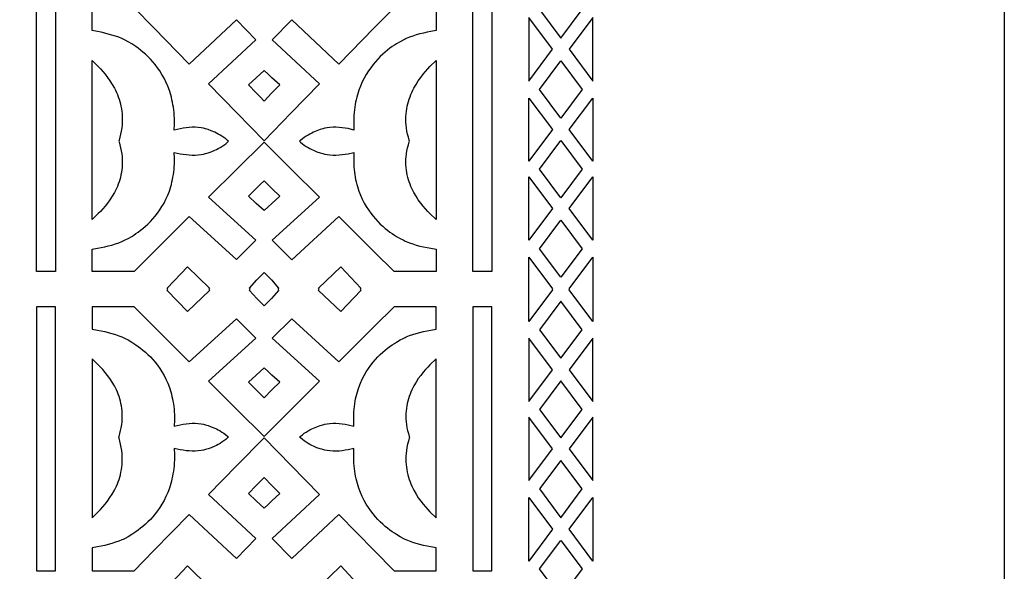
# Model space of a CAD drawing. Extents: x -350 to 350, y -275 to 275.
# Drawn here: x 230 to 350, y -34 to 33 of the extents above; entities that cross this region are included whole.
import ezdxf

# ---------------------------------------------------------------- set-up
doc = ezdxf.new("R2010")
doc.units = 0
doc.layers.add('LAYER_1', color=18, linetype='CONTINUOUS')

msp = doc.modelspace()

# ---------------------------------------------------------------- linework, layer by layer
at = {"layer": 'LAYER_1'}
for points in [[(350, 275), (350, -275), (-350, -275), (-350, 275)], [(293.48, 33.98), (296.08, 30.5), (298.68, 33.98), (296.08, 37.46)], [(232.33, 17.97), (232.33, 34.21), (234.62, 34.21), (234.62, 17.97), (234.62, 2.15), (232.33, 2.15)], [(285.38, 17.97), (285.38, 34.21), (287.68, 34.21), (287.68, 17.97), (287.68, 2.15), (285.38, 2.15)], [(292.17, 25.3), (295.06, 29.16), (292.17, 33.02)], [(297.11, 29.16), (299.99, 25.3), (299.99, 33.02)], [(239.08, 18), (239.08, 27.79), (239.83, 27.05), (240.1, 26.77), (240.38, 26.46), (240.67, 26.12), (240.96, 25.74), (241.25, 25.33), (241.53, 24.89), (241.8, 24.42), (241.92, 24.17), (242.04, 23.92), (242.16, 23.66), (242.26, 23.39), (242.36, 23.11), (242.45, 22.83), (242.53, 22.54), (242.59, 22.24), (242.65, 21.93), (242.7, 21.62), (242.73, 21.3), (242.76, 20.97), (242.76, 20.64), (242.76, 20.29), (242.73, 19.95), (242.7, 19.59), (242.64, 19.21), (242.56, 18.84), (242.47, 18.47), (242.37, 18.11), (242.35, 18), (242.37, 17.9), (242.47, 17.55), (242.56, 17.19), (242.64, 16.83), (242.7, 16.46), (242.73, 16.11), (242.76, 15.77), (242.76, 15.44), (242.76, 15.12), (242.73, 14.8), (242.7, 14.49), (242.65, 14.18), (242.59, 13.88), (242.53, 13.59), (242.45, 13.31), (242.36, 13.03), (242.26, 12.76), (242.16, 12.5), (242.04, 12.24), (241.92, 11.99), (241.8, 11.75), (241.53, 11.3), (241.25, 10.87), (240.96, 10.47), (240.67, 10.1), (240.38, 9.77), (240.1, 9.46), (239.83, 9.19), (239.08, 8.47)], [(277.66, 18), (277.63, 18.12), (277.54, 18.48), (277.45, 18.84), (277.37, 19.22), (277.31, 19.59), (277.27, 19.95), (277.25, 20.3), (277.24, 20.64), (277.25, 20.97), (277.27, 21.3), (277.3, 21.62), (277.35, 21.93), (277.41, 22.24), (277.48, 22.54), (277.55, 22.83), (277.64, 23.11), (277.74, 23.39), (277.85, 23.66), (277.96, 23.92), (278.08, 24.18), (278.2, 24.42), (278.47, 24.89), (278.75, 25.33), (279.04, 25.74), (279.33, 26.12), (279.62, 26.46), (279.9, 26.77), (280.17, 27.05), (280.92, 27.79), (280.92, 18), (280.92, 8.47), (280.17, 9.19), (279.9, 9.46), (279.62, 9.77), (279.33, 10.1), (279.04, 10.47), (278.75, 10.87), (278.47, 11.29), (278.2, 11.75), (278.08, 11.99), (277.96, 12.24), (277.85, 12.5), (277.74, 12.76), (277.64, 13.03), (277.55, 13.31), (277.48, 13.59), (277.41, 13.88), (277.35, 14.18), (277.3, 14.48), (277.27, 14.8), (277.25, 15.11), (277.24, 15.44), (277.25, 15.77), (277.27, 16.11), (277.31, 16.46), (277.37, 16.82), (277.45, 17.19), (277.54, 17.55), (277.63, 17.9)], [(293.48, 24.27), (296.08, 27.75), (298.68, 24.27), (296.08, 20.8)], [(260, 26.59), (259.04, 25.7), (258.09, 24.82), (259.04, 23.85), (259.52, 23.36), (260, 22.87), (260.96, 23.85), (261.91, 24.82), (260.96, 25.7), (260.49, 26.14)], [(292.17, 23.23), (295.06, 19.39), (292.17, 15.54)], [(297.11, 19.39), (299.99, 23.23), (299.99, 15.54)], [(293.48, 14.59), (296.08, 18.06), (298.68, 14.59), (296.08, 11.12)], [(260, 9.57), (259.04, 10.43), (258.09, 11.29), (259.04, 12.24), (259.52, 12.71), (260, 13.18), (260.96, 12.24), (261.91, 11.29), (260.96, 10.43), (260.49, 10)], [(292.17, 5.95), (292.17, 13.64), (295.06, 9.79)], [(299.99, 13.64), (299.99, 5.95), (297.11, 9.79)], [(296.08, 8.39), (298.68, 4.92), (296.08, 1.45), (293.48, 4.92)], [(292.17, -0.01), (292.17, 3.89), (295.06, 0.04), (295.02, -0.01), (295.06, -0.06), (292.17, -3.91)], [(297.14, -0.01), (297.11, 0.04), (299.99, 3.89), (299.99, -0.01), (299.99, -3.91), (297.11, -0.06)], [(248.3, 0), (248.22, 0.14), (250.69, 2.72), (253.37, 0.14), (253.29, 0), (253.37, -0.14), (250.69, -2.72), (248.22, -0.14)], [(266.71, 0), (266.63, 0.14), (269.31, 2.72), (271.78, 0.14), (271.7, 0), (271.78, -0.14), (269.31, -2.72), (266.63, -0.14)], [(258.3, 0), (258.23, 0.14), (259.1, 1.14), (259.55, 1.57), (260, 2.01), (260.45, 1.57), (260.9, 1.14), (261.77, 0.14), (261.7, 0), (261.77, -0.14), (260.9, -1.14), (260.45, -1.57), (260, -2.01), (259.55, -1.57), (259.1, -1.14), (258.23, -0.14)], [(232.33, -17.97), (232.33, -34.21), (234.62, -34.21), (234.62, -17.97), (234.62, -2.15), (232.33, -2.15)], [(255.68, -17.97), (255.56, -18.08), (255.34, -18.27), (255.11, -18.44), (254.88, -18.59), (254.65, -18.74), (254.42, -18.87), (254.2, -18.98), (253.99, -19.09), (253.57, -19.26), (253.2, -19.4), (252.87, -19.49), (252.62, -19.56), (252.35, -19.61), (251.99, -19.66), (251.62, -19.68), (251.26, -19.68), (250.89, -19.66), (250.52, -19.63), (250.16, -19.58), (249.79, -19.51), (249.07, -19.34), (249.1, -20.07), (249.1, -20.43), (249.09, -20.78), (249.07, -21.12), (249.05, -21.46), (249.01, -21.79), (248.97, -22.11), (248.92, -22.43), (248.87, -22.73), (248.8, -23.03), (248.73, -23.33), (248.65, -23.61), (248.48, -24.17), (248.28, -24.69), (248.07, -25.19), (247.83, -25.66), (247.58, -26.11), (247.32, -26.53), (247.04, -26.92), (246.76, -27.3), (246.46, -27.65), (246.17, -27.97), (245.87, -28.28), (245.57, -28.56), (245.27, -28.82), (244.98, -29.06), (244.7, -29.28), (244.42, -29.48), (244.16, -29.66), (243.91, -29.82), (243.46, -30.08), (243.1, -30.28), (242.85, -30.4), (242.71, -30.46), (242.33, -30.62), (241.93, -30.76), (241.5, -30.9), (241.06, -31.02), (240.62, -31.13), (240.17, -31.22), (239.74, -31.31), (239.08, -31.42), (239.08, -34.21), (244.19, -34.21), (246.6, -31.75), (250.9, -27.36), (256.64, -32.73), (259, -30.31), (253.26, -24.94), (256.69, -21.43), (260, -18.05), (263.31, -21.43), (266.74, -24.94), (261, -30.31), (263.36, -32.73), (269.1, -27.36), (273.4, -31.75), (275.81, -34.21), (280.92, -34.21), (280.92, -31.43), (280.26, -31.31), (279.83, -31.23), (279.38, -31.13), (278.94, -31.02), (278.5, -30.9), (278.08, -30.77), (277.67, -30.62), (277.29, -30.46), (277.16, -30.4), (276.9, -30.28), (276.54, -30.08), (276.09, -29.82), (275.84, -29.66), (275.58, -29.48), (275.3, -29.28), (275.02, -29.06), (274.73, -28.82), (274.43, -28.56), (274.13, -28.28), (273.83, -27.98), (273.54, -27.65), (273.25, -27.3), (272.96, -26.93), (272.68, -26.53), (272.42, -26.11), (272.17, -25.66), (271.93, -25.19), (271.72, -24.69), (271.52, -24.17), (271.35, -23.61), (271.27, -23.33), (271.2, -23.04), (271.13, -22.74), (271.08, -22.43), (271.03, -22.11), (270.99, -21.79), (270.95, -21.46), (270.93, -21.13), (270.91, -20.78), (270.9, -20.43), (270.91, -20.07), (270.93, -19.34), (270.21, -19.51), (269.84, -19.58), (269.48, -19.63), (269.11, -19.67), (268.74, -19.68), (268.38, -19.68), (268.01, -19.66), (267.66, -19.61), (267.38, -19.56), (267.13, -19.49), (266.81, -19.4), (266.43, -19.26), (266.02, -19.09), (265.8, -18.98), (265.58, -18.87), (265.35, -18.74), (265.12, -18.59), (264.89, -18.44), (264.67, -18.27), (264.44, -18.08), (264.32, -17.97), (264.44, -17.86), (264.67, -17.68), (264.89, -17.51), (265.12, -17.36), (265.35, -17.22), (265.58, -17.09), (265.8, -16.98), (266.02, -16.88), (266.43, -16.71), (266.81, -16.58), (267.13, -16.48), (267.38, -16.42), (267.66, -16.36), (268.01, -16.32), (268.38, -16.3), (268.74, -16.3), (269.11, -16.31), (269.48, -16.35), (269.84, -16.4), (270.21, -16.47), (270.93, -16.63), (270.91, -15.92), (270.9, -15.57), (270.91, -15.23), (270.93, -14.89), (270.95, -14.56), (270.99, -14.24), (271.03, -13.93), (271.08, -13.62), (271.13, -13.32), (271.2, -13.03), (271.27, -12.75), (271.35, -12.47), (271.52, -11.93), (271.72, -11.42), (271.93, -10.93), (272.17, -10.47), (272.42, -10.04), (272.68, -9.63), (272.96, -9.24), (273.25, -8.88), (273.54, -8.54), (273.83, -8.22), (274.13, -7.92), (274.43, -7.65), (274.73, -7.39), (275.02, -7.16), (275.3, -6.95), (275.58, -6.75), (275.84, -6.58), (276.09, -6.42), (276.54, -6.17), (276.9, -5.98), (277.16, -5.86), (277.29, -5.8), (277.67, -5.64), (278.08, -5.5), (278.5, -5.37), (278.94, -5.26), (279.38, -5.15), (279.83, -5.05), (280.26, -4.97), (280.92, -4.86), (280.92, -2.15), (275.81, -2.15), (273.4, -4.54), (269.1, -8.82), (263.36, -3.59), (261, -5.94), (266.74, -11.18), (263.31, -14.6), (260, -17.88), (256.69, -14.6), (253.26, -11.18), (259, -5.94), (256.64, -3.59), (250.9, -8.82), (246.6, -4.54), (244.19, -2.15), (239.08, -2.15), (239.08, -4.86), (239.74, -4.97), (240.17, -5.06), (240.62, -5.15), (241.06, -5.26), (241.5, -5.38), (241.93, -5.5), (242.33, -5.65), (242.71, -5.8), (242.85, -5.86), (243.1, -5.98), (243.46, -6.17), (243.91, -6.43), (244.16, -6.58), (244.42, -6.75), (244.7, -6.95), (244.98, -7.16), (245.27, -7.4), (245.57, -7.65), (245.87, -7.92), (246.17, -8.22), (246.46, -8.54), (246.76, -8.88), (247.04, -9.24), (247.32, -9.63), (247.58, -10.04), (247.83, -10.48), (248.07, -10.94), (248.28, -11.42), (248.48, -11.93), (248.65, -12.47), (248.73, -12.75), (248.8, -13.03), (248.87, -13.33), (248.92, -13.62), (248.97, -13.93), (249.01, -14.24), (249.05, -14.57), (249.07, -14.89), (249.09, -15.23), (249.1, -15.57), (249.1, -15.92), (249.07, -16.63), (249.79, -16.47), (250.16, -16.4), (250.52, -16.35), (250.89, -16.31), (251.26, -16.3), (251.62, -16.3), (251.99, -16.32), (252.35, -16.37), (252.62, -16.42), (252.87, -16.48), (253.2, -16.58), (253.57, -16.71), (253.99, -16.88), (254.2, -16.98), (254.42, -17.09), (254.65, -17.22), (254.88, -17.36), (255.11, -17.51), (255.34, -17.68), (255.56, -17.86)], [(285.38, -17.97), (285.38, -34.21), (287.68, -34.21), (287.68, -17.97), (287.68, -2.15), (285.38, -2.15)], [(296.08, -8.4), (298.68, -4.93), (296.08, -1.47), (293.48, -4.93)], [(292.17, -5.96), (292.17, -13.65), (295.06, -9.81)], [(299.99, -13.65), (299.99, -5.96), (297.11, -9.81)], [(239.08, -18.01), (239.08, -27.79), (239.83, -27.05), (240.1, -26.77), (240.38, -26.46), (240.67, -26.12), (240.96, -25.74), (241.25, -25.33), (241.53, -24.89), (241.8, -24.42), (241.92, -24.18), (242.04, -23.92), (242.16, -23.66), (242.26, -23.39), (242.36, -23.11), (242.45, -22.83), (242.53, -22.54), (242.59, -22.24), (242.65, -21.93), (242.7, -21.62), (242.73, -21.3), (242.76, -20.97), (242.76, -20.64), (242.76, -20.3), (242.73, -19.95), (242.7, -19.59), (242.64, -19.22), (242.56, -18.84), (242.47, -18.48), (242.37, -18.12), (242.35, -18.01), (242.37, -17.9), (242.47, -17.55), (242.56, -17.19), (242.64, -16.83), (242.7, -16.46), (242.73, -16.12), (242.76, -15.78), (242.76, -15.44), (242.76, -15.12), (242.73, -14.8), (242.7, -14.49), (242.65, -14.18), (242.59, -13.88), (242.53, -13.59), (242.45, -13.31), (242.36, -13.03), (242.26, -12.76), (242.16, -12.5), (242.04, -12.24), (241.92, -12), (241.8, -11.76), (241.53, -11.3), (241.25, -10.87), (240.96, -10.47), (240.67, -10.11), (240.38, -9.77), (240.1, -9.47), (239.83, -9.2), (239.08, -8.47)], [(260, -9.57), (259.04, -10.43), (258.09, -11.29), (259.04, -12.24), (259.52, -12.71), (260, -13.19), (260.96, -12.24), (261.91, -11.29), (260.96, -10.43), (260.49, -10)], [(277.66, -18.01), (277.63, -18.12), (277.54, -18.48), (277.45, -18.85), (277.37, -19.22), (277.31, -19.59), (277.27, -19.95), (277.25, -20.3), (277.24, -20.64), (277.25, -20.97), (277.27, -21.3), (277.3, -21.62), (277.35, -21.93), (277.41, -22.24), (277.48, -22.54), (277.55, -22.83), (277.64, -23.12), (277.74, -23.39), (277.85, -23.66), (277.96, -23.92), (278.08, -24.18), (278.2, -24.43), (278.47, -24.9), (278.75, -25.34), (279.04, -25.74), (279.33, -26.12), (279.62, -26.46), (279.9, -26.78), (280.17, -27.05), (280.92, -27.79), (280.92, -18.01), (280.92, -8.47), (280.17, -9.19), (279.9, -9.47), (279.62, -9.77), (279.33, -10.1), (279.04, -10.47), (278.75, -10.87), (278.47, -11.3), (278.2, -11.75), (278.08, -12), (277.96, -12.24), (277.85, -12.5), (277.74, -12.76), (277.64, -13.03), (277.55, -13.31), (277.48, -13.59), (277.41, -13.88), (277.35, -14.18), (277.3, -14.49), (277.27, -14.8), (277.25, -15.12), (277.24, -15.44), (277.25, -15.77), (277.27, -16.11), (277.31, -16.46), (277.37, -16.83), (277.45, -17.19), (277.54, -17.55), (277.63, -17.9)], [(293.48, -14.61), (296.08, -18.07), (298.68, -14.61), (296.08, -11.14)], [(292.17, -23.25), (295.06, -19.4), (292.17, -15.56)], [(297.11, -19.4), (299.99, -23.25), (299.99, -15.56)], [(293.48, -24.28), (296.08, -27.77), (298.68, -24.28), (296.08, -20.81)], [(260, -26.59), (259.04, -25.7), (258.09, -24.82), (259.04, -23.85), (259.52, -23.36), (260, -22.88), (260.96, -23.85), (261.91, -24.82), (260.96, -25.7), (260.49, -26.15)], [(292.17, -25.32), (295.06, -29.18), (292.17, -33.04)], [(297.11, -29.18), (299.99, -25.32), (299.99, -33.04)], [(293.48, -34), (296.08, -30.52), (298.68, -34), (296.08, -37.48)], [(253.29, -36.41), (253.37, -36.55), (250.69, -39.2), (248.22, -36.55), (248.3, -36.41), (248.22, -36.27), (250.69, -33.62), (253.37, -36.27)], [(271.7, -36.41), (271.78, -36.55), (269.31, -39.2), (266.63, -36.55), (266.71, -36.41), (266.63, -36.27), (269.31, -33.62), (271.78, -36.27)]]:
    msp.add_lwpolyline(points, close=True, dxfattribs=at)
for points in [[(280.92, 34.21), (280.92, 31.43), (280.26, 31.31), (279.83, 31.22), (279.38, 31.13), (278.94, 31.02), (278.5, 30.9), (278.08, 30.76), (277.67, 30.62), (277.29, 30.46), (277.16, 30.4), (276.9, 30.28), (276.54, 30.08), (276.09, 29.82), (275.84, 29.66), (275.58, 29.48), (275.3, 29.28), (275.02, 29.06), (274.73, 28.82), (274.43, 28.56), (274.13, 28.28), (273.83, 27.97), (273.54, 27.65), (273.25, 27.3), (272.96, 26.92), (272.68, 26.53), (272.42, 26.11), (272.17, 25.66), (271.93, 25.19), (271.72, 24.69), (271.52, 24.17), (271.35, 23.61), (271.27, 23.33), (271.2, 23.03), (271.13, 22.73), (271.08, 22.43), (271.03, 22.11), (270.99, 21.79), (270.95, 21.46), (270.93, 21.12), (270.91, 20.78), (270.9, 20.43), (270.91, 20.07), (270.93, 19.34), (270.21, 19.51), (269.84, 19.57), (269.48, 19.63), (269.11, 19.66), (268.74, 19.68), (268.38, 19.68), (268.01, 19.66), (267.66, 19.61), (267.38, 19.56), (267.13, 19.49), (266.81, 19.39), (266.43, 19.26), (266.02, 19.08), (265.8, 18.98), (265.58, 18.86), (265.35, 18.73), (265.12, 18.59), (264.89, 18.44), (264.67, 18.26), (264.44, 18.08), (264.32, 17.97), (264.44, 17.86), (264.67, 17.67), (264.89, 17.51), (265.12, 17.36), (265.35, 17.22), (265.58, 17.09), (265.8, 16.98), (266.02, 16.88), (266.43, 16.7), (266.81, 16.57), (267.13, 16.48), (267.38, 16.42), (267.66, 16.36), (268.01, 16.32), (268.38, 16.3), (268.74, 16.29), (269.11, 16.31), (269.48, 16.35), (269.84, 16.4), (270.21, 16.47), (270.93, 16.63), (270.91, 15.92), (270.9, 15.57), (270.91, 15.23), (270.93, 14.89), (270.95, 14.56), (270.99, 14.24), (271.03, 13.93), (271.08, 13.62), (271.13, 13.32), (271.2, 13.03), (271.27, 12.74), (271.35, 12.47), (271.52, 11.93), (271.72, 11.42), (271.93, 10.93), (272.17, 10.47), (272.42, 10.04), (272.68, 9.63), (272.96, 9.24), (273.25, 8.88), (273.54, 8.54), (273.83, 8.22), (274.13, 7.92), (274.43, 7.65), (274.73, 7.39), (275.02, 7.16), (275.3, 6.94), (275.58, 6.75), (275.84, 6.58), (276.09, 6.42), (276.54, 6.16), (276.9, 5.98), (277.16, 5.85), (277.29, 5.79), (277.67, 5.64), (278.08, 5.5), (278.5, 5.37), (278.94, 5.25), (279.38, 5.15), (279.83, 5.05), (280.26, 4.97), (280.92, 4.86), (280.92, 2.15), (275.81, 2.15), (273.4, 4.54), (269.1, 8.82), (263.36, 3.58), (261, 5.94), (266.74, 11.17), (263.31, 14.6), (260, 17.88), (256.69, 14.6), (253.26, 11.17), (259, 5.94), (256.64, 3.59), (250.9, 8.82), (246.6, 4.54), (244.19, 2.15), (239.08, 2.15), (239.08, 4.86), (239.74, 4.97), (240.17, 5.05), (240.62, 5.15), (241.06, 5.26), (241.5, 5.37), (241.93, 5.5), (242.33, 5.64), (242.71, 5.8), (242.85, 5.86), (243.1, 5.98), (243.46, 6.17), (243.91, 6.42), (244.16, 6.58), (244.42, 6.75), (244.7, 6.95), (244.98, 7.16), (245.27, 7.39), (245.57, 7.65), (245.87, 7.92), (246.17, 8.22), (246.46, 8.54), (246.76, 8.88), (247.04, 9.24), (247.32, 9.63), (247.58, 10.04), (247.83, 10.47), (248.07, 10.93), (248.28, 11.42), (248.48, 11.93), (248.65, 12.47), (248.73, 12.74), (248.8, 13.03), (248.87, 13.32), (248.92, 13.62), (248.97, 13.93), (249.01, 14.24), (249.05, 14.56), (249.07, 14.89), (249.09, 15.23), (249.1, 15.57), (249.1, 15.92), (249.07, 16.63), (249.79, 16.47), (250.16, 16.4), (250.52, 16.35), (250.89, 16.31), (251.26, 16.3), (251.62, 16.3), (251.99, 16.32), (252.35, 16.36), (252.62, 16.42), (252.87, 16.48), (253.2, 16.57), (253.57, 16.71), (253.99, 16.88), (254.2, 16.98), (254.42, 17.09), (254.65, 17.22), (254.88, 17.36), (255.11, 17.51), (255.34, 17.68), (255.56, 17.86), (255.68, 17.97), (255.56, 18.08), (255.34, 18.26), (255.11, 18.43), (254.88, 18.59), (254.65, 18.73), (254.42, 18.86), (254.2, 18.98), (253.99, 19.08), (253.57, 19.26), (253.2, 19.39), (252.87, 19.49), (252.62, 19.56), (252.35, 19.61), (251.99, 19.66), (251.62, 19.68), (251.26, 19.68), (250.89, 19.66), (250.52, 19.63), (250.16, 19.57), (249.79, 19.5), (249.07, 19.33), (249.1, 20.07), (249.1, 20.43), (249.09, 20.78), (249.07, 21.12), (249.05, 21.46), (249.01, 21.79), (248.97, 22.11), (248.92, 22.42), (248.87, 22.73), (248.8, 23.03), (248.73, 23.33), (248.65, 23.61), (248.48, 24.16), (248.28, 24.69), (248.07, 25.19), (247.83, 25.66), (247.58, 26.1), (247.32, 26.53), (247.04, 26.92), (246.76, 27.3), (246.46, 27.65), (246.17, 27.97), (245.87, 28.28), (245.57, 28.56), (245.27, 28.82), (244.98, 29.06), (244.7, 29.28), (244.42, 29.48), (244.16, 29.66), (243.91, 29.82), (243.46, 30.08), (243.1, 30.27), (242.85, 30.4), (242.71, 30.46), (242.33, 30.62), (241.93, 30.76), (241.5, 30.89), (241.06, 31.01), (240.62, 31.12), (240.17, 31.22), (239.74, 31.31), (239.08, 31.42), (239.08, 34.21)], [(244.19, 34.21), (246.6, 31.75), (250.9, 27.36), (256.64, 32.73), (259, 30.31), (253.26, 24.94), (256.69, 21.42), (260, 18.05), (263.31, 21.42), (266.74, 24.94), (261, 30.31), (263.36, 32.73), (269.1, 27.36), (273.4, 31.75), (275.81, 34.21)]]:
    msp.add_lwpolyline(points, dxfattribs=at)

doc.saveas('drawing.dxf')
